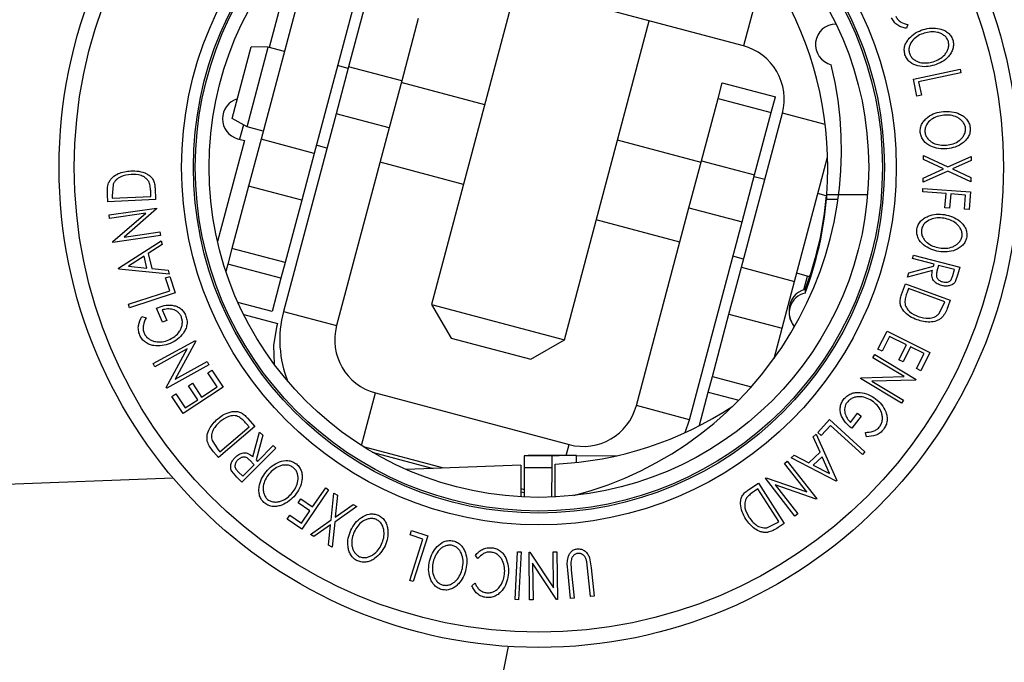
# Model space of a CAD drawing. Units: millimetres. Extents: x 5 to 292, y 5 to 205.
# Drawn here: x 62 to 65, y 73 to 75 of the extents above; entities that cross this region are included whole.
import ezdxf

# ---------------------------------------------------------------- set-up
doc = ezdxf.new("R2010")
doc.units = ezdxf.units.MM

msp = doc.modelspace()

# ---------------------------------------------------------------- linework, layer by layer
at = {"color": 7, "linetype": 'Continuous', "lineweight": 25}
for p, q in [((64.2575, 75.0405), (63.0894, 75.3515)), ((62.6087, 75.3243), (62.5316, 75.035)), ((62.6514, 75.2612), (62.5023, 74.7013)), ((63.4318, 75.2604), (63.1231, 74.1008)), ((64.3089, 75.2338), (64.2575, 75.0405)), ((62.8447, 75.2097), (62.6956, 74.6499)), ((62.8812, 75.1915), (62.8208, 74.9647)), ((63.0745, 75.1401), (63.0141, 74.9133)), ((63.6062, 73.9721), (63.915, 75.1317)), ((64.856, 75.1182), (64.8505, 75.1047)), ((62.3975, 74.7762), (62.4668, 75.0368)), ((62.4516, 74.7464), (62.5287, 75.0358)), ((62.5287, 75.0358), (62.4668, 75.0368)), ((62.5872, 75.0202), (62.5287, 75.0358)), ((62.8208, 74.9647), (62.7754, 74.7942)), ((62.8192, 74.9585), (62.7805, 74.9688)), ((63.0141, 74.9133), (62.8208, 74.9647)), ((64.8758, 74.9191), (65.0463, 74.9557)), ((65.0463, 74.9557), (65.049, 74.9431)), ((63.0141, 74.9133), (62.9687, 74.7427)), ((64.889, 74.8581), (64.8758, 74.9191)), ((65.049, 74.9431), (64.895, 74.9099)), ((64.895, 74.9099), (64.9054, 74.8616)), ((63.3162, 74.8261), (63.0124, 74.907)), ((64.1652, 74.8496), (64.1804, 74.9065)), ((64.1804, 74.9065), (64.3736, 74.855)), ((64.1048, 74.6228), (64.1652, 74.8496)), ((64.1652, 74.8496), (64.3585, 74.7982)), ((64.3585, 74.7982), (64.3736, 74.855)), ((64.9054, 74.8616), (64.889, 74.8581)), ((62.4516, 74.7464), (62.3975, 74.7762)), ((62.7754, 74.7942), (62.5839, 74.0749)), ((62.9687, 74.7427), (62.7754, 74.7942)), ((64.2502, 74.2359), (64.3993, 74.7958)), ((64.2981, 74.5714), (64.3585, 74.7982)), ((62.4384, 74.7536), (62.4244, 74.7013)), ((62.5102, 74.7308), (62.4516, 74.7464)), ((62.9687, 74.7427), (62.7772, 74.0234)), ((62.4419, 74.6965), (62.3441, 74.329)), ((62.4172, 74.7033), (62.4419, 74.6965)), ((62.5023, 74.7013), (62.4569, 74.5308)), ((62.6956, 74.6499), (62.5023, 74.7013)), ((64.1032, 74.6166), (63.7994, 74.6975)), ((62.7421, 74.669), (62.7034, 74.6793)), ((62.6956, 74.6499), (62.6502, 74.4793)), ((64.0594, 74.4523), (64.1048, 74.6228)), ((64.1048, 74.6228), (64.2981, 74.5714)), ((64.4435, 74.1845), (64.5638, 74.6363)), ((64.9123, 74.6271), (64.9124, 74.6421)), ((64.9849, 74.5932), (64.9123, 74.6271)), ((64.9124, 74.6421), (65.0016, 74.6007)), ((65.0016, 74.6007), (65.0858, 74.6386)), ((65.0857, 74.6235), (65.0179, 74.5931)), ((65.0858, 74.6386), (65.0857, 74.6235)), ((63.2391, 74.5367), (62.9354, 74.6175)), ((64.912, 74.5601), (64.9849, 74.5932)), ((65.0179, 74.5931), (65.0854, 74.5617)), ((64.2527, 74.4008), (64.2981, 74.5714)), ((64.3351, 74.5548), (64.2964, 74.5651)), ((65.0015, 74.5855), (64.912, 74.5451)), ((64.912, 74.5451), (64.912, 74.5601)), ((65.0854, 74.5468), (65.0015, 74.5855)), ((65.0854, 74.5617), (65.0854, 74.5468)), ((61.9638, 74.5359), (61.9607, 74.4958)), ((62.1169, 74.5229), (62.1188, 74.4819)), ((62.4569, 74.5308), (62.3965, 74.304)), ((62.6502, 74.4793), (62.4569, 74.5308)), ((64.9099, 74.51), (64.9108, 74.5227)), ((64.9108, 74.5227), (65.0837, 74.5098)), ((61.9448, 74.4735), (61.9435, 74.5002)), ((62.1188, 74.4819), (61.9448, 74.4735)), ((61.9607, 74.4958), (61.9611, 74.4867)), ((61.9611, 74.4867), (62.1018, 74.4934)), ((62.1018, 74.4934), (62.1011, 74.5083)), ((62.6502, 74.4793), (62.5898, 74.2525)), ((64.5588, 74.4953), (64.5284, 74.5034)), ((64.5597, 74.4834), (64.5606, 74.5008)), ((64.5606, 74.5008), (64.5597, 74.4965)), ((64.5597, 74.4965), (64.5597, 74.4834)), ((64.9946, 74.5037), (64.9099, 74.51)), ((64.9907, 74.4522), (64.9946, 74.5037)), ((65.0117, 74.5024), (65.0078, 74.4509)), ((65.0657, 74.4984), (65.0117, 74.5024)), ((65.0619, 74.4468), (65.0657, 74.4984)), ((65.0837, 74.5098), (65.0789, 74.4456)), ((61.9494, 74.4261), (62.1218, 74.4508)), ((62.1223, 74.4479), (62.0039, 74.3453)), ((62.1218, 74.4508), (62.1223, 74.4479)), ((63.8679, 73.733), (64.0594, 74.4523)), ((64.0594, 74.4523), (64.2527, 74.4008)), ((65.0078, 74.4509), (64.9907, 74.4522)), ((65.0789, 74.4456), (65.0619, 74.4468)), ((61.9512, 74.4135), (61.9494, 74.4261)), ((62.0832, 74.4324), (61.9512, 74.4135)), ((61.9633, 74.3289), (62.0832, 74.4324)), ((64.0261, 74.3271), (63.7223, 74.408)), ((64.0612, 73.6815), (64.2527, 74.4008)), ((62.1361, 74.3508), (61.9637, 74.3261)), ((62.0039, 74.3453), (62.1343, 74.364)), ((62.1343, 74.364), (62.1361, 74.3508)), ((61.9637, 74.3261), (61.9633, 74.3289)), ((61.9841, 74.2325), (62.1392, 74.3319)), ((62.1425, 74.3184), (62.0916, 74.2852)), ((62.1392, 74.3319), (62.1425, 74.3184)), ((62.3965, 74.304), (62.3814, 74.2471)), ((62.5898, 74.2525), (62.3965, 74.304)), ((62.0766, 74.2757), (62.0204, 74.2396)), ((62.0869, 74.2328), (62.0766, 74.2757)), ((62.0916, 74.2852), (62.1046, 74.2311)), ((64.258, 74.2654), (64.2194, 74.2757)), ((64.8726, 74.2677), (64.8759, 74.2802)), ((64.9511, 74.247), (64.8726, 74.2677)), ((64.8759, 74.2802), (65.0447, 74.2357)), ((61.9848, 74.2294), (61.9841, 74.2325)), ((62.1684, 74.2108), (61.9848, 74.2294)), ((62.0204, 74.2396), (62.0869, 74.2328)), ((62.1046, 74.2311), (62.165, 74.2248)), ((62.3814, 74.2471), (62.3744, 74.2209)), ((62.5747, 74.1957), (62.3814, 74.2471)), ((62.5898, 74.2525), (62.5747, 74.1957)), ((64.2048, 74.0654), (64.2502, 74.2359)), ((64.2502, 74.2359), (64.4435, 74.1845)), ((64.8589, 74.2158), (64.9492, 74.2399)), ((64.9492, 74.2399), (64.9511, 74.247)), ((64.9675, 74.2427), (64.9616, 74.2213)), ((65.0249, 74.2276), (64.9675, 74.2427)), ((65.0447, 74.2357), (65.0382, 74.2108)), ((62.1549, 74.1967), (62.171, 74.2019)), ((62.1702, 74.1497), (62.1549, 74.1967)), ((62.165, 74.2248), (62.1684, 74.2108)), ((62.171, 74.2019), (62.1902, 74.1425)), ((62.5747, 74.1957), (62.5425, 74.0749)), ((64.4985, 74.2013), (64.4513, 74.2139)), ((64.477, 74.1535), (64.4903, 74.2035)), ((64.9452, 74.2245), (64.8549, 74.2003)), ((64.8549, 74.2003), (64.8589, 74.2158)), ((65.0191, 74.2056), (65.0249, 74.2276)), ((65.0382, 74.2108), (65.0284, 74.1833)), ((64.398, 74.0139), (64.4435, 74.1845)), ((64.8329, 74.1365), (64.8468, 74.1751)), ((64.8468, 74.1751), (65.0099, 74.1165)), ((64.858, 74.1579), (64.853, 74.1439)), ((64.9898, 74.1106), (64.858, 74.1579)), ((62.0202, 74.1011), (62.1702, 74.1497)), ((62.1902, 74.1425), (62.0242, 74.0888)), ((64.4818, 74.1548), (64.4818, 74.1418)), ((62.0242, 74.0888), (62.0202, 74.1011)), ((62.1437, 74.036), (62.1221, 74.0875)), ((62.5425, 74.0749), (62.4184, 74.1079)), ((63.1231, 74.1008), (63.194, 73.9784)), ((63.1231, 74.1008), (63.6062, 73.9721)), ((64.9686, 74.0662), (64.9868, 74.102)), ((64.9868, 74.102), (64.9898, 74.1106)), ((65.0099, 74.1165), (65.0008, 74.0914)), ((62.0687, 74.0567), (62.0843, 74.0524)), ((62.1431, 74.0806), (62.1591, 74.0425)), ((62.4392, 74.0639), (62.5622, 74.0312)), ((62.5839, 74.0749), (62.7772, 74.0234)), ((64.1444, 73.8386), (64.2048, 74.0654)), ((64.2048, 74.0654), (64.398, 74.0139)), ((64.4241, 74.0829), (64.4241, 74.0699)), ((62.1591, 74.0425), (62.1437, 74.036)), ((62.5622, 74.0312), (62.5588, 74.0184)), ((64.3688, 73.9041), (64.398, 74.0139)), ((64.4399, 74.0139), (64.442, 74.0217)), ((63.194, 73.9784), (63.4839, 73.9012)), ((64.747, 73.9378), (64.7799, 74.0038)), ((64.7895, 73.9845), (64.7624, 73.9301)), ((64.7799, 74.0038), (64.9357, 73.9262)), ((64.8506, 73.9541), (64.7895, 73.9845)), ((62.1103, 73.8852), (62.2634, 73.9696)), ((62.2648, 73.967), (62.19, 73.8289)), ((62.2634, 73.9696), (62.2648, 73.967)), ((63.4839, 73.9012), (63.6062, 73.9721)), ((64.8235, 73.8997), (64.8506, 73.9541)), ((64.8659, 73.9465), (64.8388, 73.8921)), ((64.9146, 73.9222), (64.8659, 73.9465)), ((62.2337, 73.9387), (62.1164, 73.8741)), ((62.1577, 73.7991), (62.2337, 73.9387)), ((64.7288, 73.9067), (64.7357, 73.918)), ((64.8419, 73.8383), (64.7288, 73.9067)), ((64.7357, 73.918), (64.8854, 73.8276)), ((64.7624, 73.9301), (64.747, 73.9378)), ((64.8873, 73.8673), (64.9146, 73.9222)), ((64.9357, 73.9262), (64.9027, 73.8597)), ((62.1164, 73.8741), (62.1103, 73.8852)), ((62.3122, 73.881), (62.1591, 73.7966)), ((62.19, 73.8289), (62.3058, 73.8926)), ((62.3058, 73.8926), (62.3122, 73.881)), ((64.8388, 73.8921), (64.8235, 73.8997)), ((62.3093, 73.8518), (62.3236, 73.8613)), ((62.3429, 73.8012), (62.3093, 73.8518)), ((62.3236, 73.8613), (62.3644, 73.7999)), ((64.1293, 73.7818), (64.1444, 73.8386)), ((64.6849, 73.834), (64.8419, 73.8383)), ((64.9027, 73.8597), (64.8873, 73.8673)), ((62.1591, 73.7966), (62.1577, 73.7991)), ((62.3644, 73.7999), (62.2193, 73.7037)), ((62.2382, 73.8047), (62.2524, 73.8141)), ((62.2718, 73.754), (62.2382, 73.8047)), ((62.2524, 73.8141), (62.286, 73.7634)), ((62.286, 73.7634), (62.3429, 73.8012)), ((64.6834, 73.8315), (64.6849, 73.834)), ((64.833, 73.741), (64.6834, 73.8315)), ((64.8839, 73.8252), (64.725, 73.8211)), ((64.725, 73.8211), (64.8396, 73.7519)), ((64.8854, 73.8276), (64.8839, 73.8252)), ((62.1782, 73.7656), (62.1925, 73.7751)), ((62.2193, 73.7037), (62.1782, 73.7656)), ((62.1925, 73.7751), (62.2264, 73.724)), ((62.919, 73.7787), (63.6232, 73.5912)), ((64.0971, 73.661), (64.1293, 73.7818)), ((64.1293, 73.7818), (64.2405, 73.7521)), ((62.2264, 73.724), (62.2718, 73.754)), ((64.0612, 73.6815), (63.8679, 73.733)), ((64.8396, 73.7519), (64.833, 73.741)), ((64.6474, 73.6718), (64.6724, 73.7047)), ((64.6857, 73.6946), (64.652, 73.6501)), ((64.6724, 73.7047), (64.6857, 73.6946)), ((62.4793, 73.6562), (62.3471, 73.5443)), ((62.4588, 73.6551), (62.4492, 73.6665)), ((62.4528, 73.6875), (62.4793, 73.6562)), ((64.0455, 73.6345), (64.0612, 73.6815)), ((64.0971, 73.661), (64.0989, 73.6605)), ((64.5284, 73.6352), (64.5702, 73.6816)), ((64.574, 73.6607), (64.5409, 73.6239)), ((64.5702, 73.6816), (64.6998, 73.5647)), ((64.6911, 73.555), (64.574, 73.6607)), ((62.3519, 73.5646), (62.4588, 73.6551)), ((62.4729, 73.5463), (62.4971, 73.6367)), ((62.5084, 73.6254), (62.4842, 73.5351)), ((62.4971, 73.6367), (62.5084, 73.6254)), ((64.5116, 73.6187), (64.522, 73.6286)), ((64.522, 73.6286), (64.5976, 73.4603)), ((64.5409, 73.6239), (64.5284, 73.6352)), ((64.7053, 73.6193), (64.7012, 73.635)), ((62.324, 73.6052), (62.346, 73.5716)), ((62.4895, 73.5299), (62.5466, 73.5876)), ((62.5466, 73.5876), (62.5558, 73.5785)), ((62.8737, 73.5838), (63.166, 73.5059)), ((64.5363, 73.5632), (64.5116, 73.6187)), ((62.3471, 73.5443), (62.3298, 73.5647)), ((62.346, 73.5716), (62.3519, 73.5646)), ((62.5558, 73.5785), (62.4328, 73.4545)), ((62.9071, 73.5635), (63.1286, 73.5045)), ((63.4602, 73.5503), (63.46, 73.5082)), ((63.5602, 73.5499), (63.4602, 73.5503)), ((63.5602, 73.5499), (63.56, 73.5078)), ((63.6502, 73.5511), (63.7972, 73.5506)), ((64.4317, 73.5428), (64.4418, 73.5524)), ((64.4418, 73.5524), (64.496, 73.5248)), ((64.496, 73.5248), (64.5363, 73.5632)), ((64.6998, 73.5647), (64.6911, 73.555)), ((62.4357, 73.4758), (62.4775, 73.5179)), ((62.4775, 73.5179), (62.4619, 73.5337)), ((62.4842, 73.5351), (62.4895, 73.5299)), ((63.4476, 73.5166), (63.0299, 73.5008)), ((63.4476, 73.5166), (63.4471, 73.4009)), ((63.5721, 73.4006), (63.5726, 73.5203)), ((64.4064, 73.5224), (64.4169, 73.5307)), ((64.4878, 73.4189), (64.4064, 73.5224)), ((64.4169, 73.5307), (64.5245, 73.3936)), ((64.5954, 73.4581), (64.4317, 73.5428)), ((64.5437, 73.547), (64.5117, 73.5166)), ((64.5117, 73.5166), (64.5711, 73.486)), ((64.5711, 73.486), (64.5437, 73.547)), ((62.4146, 73.4726), (62.3956, 73.4949)), ((62.4196, 73.4918), (62.4357, 73.4758)), ((63.46, 73.5082), (63.4596, 73.4003)), ((63.46, 73.5082), (63.56, 73.5078)), ((63.56, 73.5078), (63.5596, 73.4)), ((62.1831, 73.4686), (56.4958, 73.2527)), ((62.4328, 73.4545), (62.4146, 73.4726)), ((64.2775, 73.4279), (64.312, 73.4501)), ((64.312, 73.4501), (64.4063, 73.3036)), ((64.3375, 73.4683), (64.3397, 73.4701)), ((64.4451, 73.3312), (64.3375, 73.4683)), ((64.3397, 73.4701), (64.4878, 73.4189)), ((64.3727, 73.444), (64.455, 73.3391)), ((64.5223, 73.3919), (64.3727, 73.444)), ((64.5976, 73.4603), (64.5954, 73.4581)), ((62.7483, 73.427), (62.6507, 73.2837)), ((62.69, 73.364), (62.7378, 73.4342)), ((62.7378, 73.4342), (62.7483, 73.427)), ((62.7574, 73.3171), (62.7671, 73.4148)), ((62.7671, 73.4148), (62.7801, 73.4072)), ((62.7801, 73.4072), (62.7723, 73.3276)), ((63.4472, 73.431), (63.4597, 73.4277)), ((63.4472, 73.4197), (63.4597, 73.4163)), ((64.3105, 73.4296), (64.298, 73.4215)), ((64.3867, 73.3111), (64.3105, 73.4296)), ((62.6376, 73.3789), (62.6473, 73.3931)), ((62.6803, 73.3498), (62.6376, 73.3789)), ((62.6473, 73.3931), (62.69, 73.364)), ((62.7723, 73.3276), (62.838, 73.3735)), ((62.838, 73.3735), (62.851, 73.3659)), ((64.5245, 73.3936), (64.5223, 73.3919)), ((62.5975, 73.32), (62.6071, 73.3341)), ((62.6071, 73.3341), (62.6498, 73.305)), ((62.6498, 73.305), (62.6803, 73.3498)), ((62.851, 73.3659), (62.7705, 73.3094)), ((64.455, 73.3391), (64.4451, 73.3312)), ((62.6507, 73.2837), (62.5975, 73.32)), ((62.6819, 73.2638), (62.7574, 73.3171)), ((62.7557, 73.2991), (62.6948, 73.2563)), ((62.7482, 73.2251), (62.7557, 73.2991)), ((62.7705, 73.3094), (62.7612, 73.2176)), ((64.3428, 73.2888), (64.379, 73.3062)), ((64.379, 73.3062), (64.3867, 73.3111)), ((64.4063, 73.3036), (64.3838, 73.2891)), ((62.6948, 73.2563), (62.6819, 73.2638)), ((63.0445, 73.2622), (63.0497, 73.2782)), ((63.0916, 73.2471), (63.0445, 73.2622)), ((63.0497, 73.2782), (63.1091, 73.2591)), ((63.0433, 73.0971), (63.0916, 73.2471)), ((63.1091, 73.2591), (63.0556, 73.0932)), ((62.7612, 73.2176), (62.7482, 73.2251)), ((63.4264, 73.0274), (63.4354, 73.2014)), ((63.4354, 73.2014), (63.4483, 73.2008)), ((63.4483, 73.2008), (63.4393, 73.0267)), ((63.4793, 73.0261), (63.4774, 73.2002)), ((63.4774, 73.2002), (63.4803, 73.2002)), ((63.4803, 73.2002), (63.5668, 73.0696)), ((63.5653, 73.2011), (63.5787, 73.2013)), ((63.5668, 73.0696), (63.5653, 73.2011)), ((63.5787, 73.2013), (63.5806, 73.0272)), ((63.2914, 73.1767), (63.2825, 73.1882)), ((63.4906, 73.1595), (63.4921, 73.0263)), ((63.5778, 73.0272), (63.4906, 73.1595)), ((63.6296, 73.1632), (63.631, 73.1361)), ((63.6906, 73.1421), (63.6877, 73.1651)), ((63.6975, 73.1795), (63.7035, 73.1434)), ((63.6286, 73.0307), (63.6181, 73.1348)), ((63.631, 73.1361), (63.6414, 73.032)), ((63.701, 73.038), (63.6906, 73.1421)), ((63.7035, 73.1434), (63.714, 73.0393)), ((63.0556, 73.0932), (63.0433, 73.0971)), ((63.2694, 73.0778), (63.2808, 73.087)), ((63.4393, 73.0267), (63.4264, 73.0274)), ((63.4921, 73.0263), (63.4793, 73.0261)), ((63.5806, 73.0272), (63.5778, 73.0272)), ((63.6414, 73.032), (63.6286, 73.0307)), ((63.714, 73.0393), (63.701, 73.038)), ((62.8589, 70.151), (63.4033, 72.8569))]:
    msp.add_line(p, q, dxfattribs=at)
at = {"color": 8, "linetype": 'Continuous', "lineweight": 25}
for p, q in [((64.555, 74.7543), (64.3993, 74.7958)), ((64.5597, 74.4834), (64.6017, 74.4834)), ((64.5606, 74.5008), (64.7092, 74.5008)), ((64.1444, 73.8386), (64.2861, 73.8009)), ((62.868, 73.5874), (62.919, 73.7787)), ((63.6125, 73.5511), (63.6232, 73.5912)), ((63.6501, 73.5261), (63.6502, 73.5511))]:
    msp.add_line(p, q, dxfattribs=at)
at = {"color": 7, "linetype": 'Continuous', "lineweight": 25, "flags": 128}
msp.add_lwpolyline([(62.5588, 74.0184), (62.5477, 73.9507), (62.5499, 73.8837)], dxfattribs=at)
at = {"color": 7, "linetype": 'Continuous', "lineweight": 25}
for radius in [1.7457, 1.6904, 1.3, 1.2572, 1.25, 1.2]:
    msp.add_circle((63.5133, 74.5991), radius, dxfattribs=at)
for centre, radius, start, end in [((63.2643, 74.5991), 1.3, 355.6629, 61.1855), ((64.5946, 75.0452), 0.075, 90.2977, 256.686), ((64.206, 74.8473), 0.2, 345.09, 75.09), ((63.3143, 74.6644), 1.3, 284.5074, 13.7003), ((62.4369, 74.7756), 0.075, 105.8073, 254.7434), ((63.3005, 74.604), 1.2638, 339.1805, 355.1179), ((63.3005, 74.591), 1.2638, 339.1805, 355.1179), ((64.4981, 74.0826), 0.0741, 102.7327, 179.7263), ((64.4978, 74.07), 0.0736, 102.5253, 222.5111), ((62.9704, 73.9719), 0.4, 165.09, 202.2591), ((64.4973, 74.0696), 0.0732, 180.0587, 222.6061), ((62.9704, 73.9719), 0.2, 165.09, 255.09), ((63.5151, 74.794), 1.275, 272.5822, 303.5164), ((63.6746, 73.7844), 0.2, 255.09, 345.09)]:
    msp.add_arc(centre, radius, start, end, dxfattribs=at)
for points, knots in [([(64.8505, 75.1047), (64.8451, 75.1057), (64.8342, 75.1077), (64.8186, 75.1152), (64.805, 75.127), (64.7993, 75.1377), (64.7964, 75.1431)], [0, 0, 0, 0, 0.2497549, 0.4986537, 0.7485875, 1, 1, 1, 1]), ([(64.8118, 75.1489), (64.8141, 75.1446), (64.8188, 75.1359), (64.8339, 75.1236), (64.8472, 75.1203), (64.856, 75.1182)], [0, 0, 0, 0, 0.250122, 0.500672, 1, 1, 1, 1]), ([(64.8452, 75.0085), (64.8441, 75.014), (64.8418, 75.0251), (64.8445, 75.0417), (64.8514, 75.0561), (64.8637, 75.0728), (64.8835, 75.0892), (64.9022, 75.0965), (64.9116, 75.1001)], [0, 0, 0, 0, 0.125444, 0.250234, 0.375631, 0.501089, 0.749499, 1, 1, 1, 1]), ([(64.9116, 75.1001), (64.9214, 75.1024), (64.9409, 75.107), (64.9666, 75.1049), (64.9864, 75.0985), (65.0004, 75.0904), (65.0124, 75.0785), (65.0169, 75.0681), (65.0192, 75.0629)], [0, 0, 0, 0, 0.2495343, 0.4975224, 0.6230389, 0.7484252, 0.8738849, 1, 1, 1, 1]), ([(65.0031, 75.0574), (65.0012, 75.0616), (64.9974, 75.07), (64.9875, 75.0793), (64.9763, 75.086), (64.9602, 75.0915), (64.9393, 75.0928), (64.9235, 75.0891), (64.9156, 75.0873)], [0, 0, 0, 0, 0.126034, 0.251609, 0.376103, 0.501613, 0.751226, 1, 1, 1, 1]), ([(64.9156, 75.0873), (64.908, 75.0844), (64.8928, 75.0786), (64.8736, 75.0629), (64.8618, 75.0449), (64.8586, 75.0272), (64.8603, 75.0183), (64.8612, 75.0138)], [0, 0, 0, 0, 0.250688, 0.499892, 0.749668, 0.87476, 1, 1, 1, 1]), ([(64.9483, 74.9832), (64.9559, 74.9861), (64.9711, 74.9919), (64.9875, 75.005), (64.9975, 75.0187), (65.0028, 75.0306), (65.0056, 75.0438), (65.0039, 75.0529), (65.0031, 75.0574)], [0, 0, 0, 0, 0.249833, 0.499002, 0.624389, 0.749487, 0.875, 1, 1, 1, 1]), ([(65.0192, 75.0629), (65.0203, 75.0573), (65.0226, 75.0463), (65.0201, 75.0295), (65.0133, 75.0148), (65.0008, 74.9978), (64.9806, 74.9813), (64.9617, 74.9741), (64.9522, 74.9705)], [0, 0, 0, 0, 0.125412, 0.249919, 0.375159, 0.50077, 0.749256, 1, 1, 1, 1]), ([(64.9522, 74.9705), (64.9424, 74.9682), (64.9228, 74.9636), (64.8921, 74.9664), (64.8674, 74.9767), (64.8518, 74.9928), (64.8474, 75.0033), (64.8452, 75.0085)], [0, 0, 0, 0, 0.2507452, 0.4993416, 0.7495585, 0.8746023, 1, 1, 1, 1]), ([(64.8612, 75.0138), (64.8631, 75.0096), (64.8669, 75.0011), (64.8766, 74.9916), (64.8877, 74.9846), (64.9037, 74.979), (64.9246, 74.9776), (64.9404, 74.9814), (64.9483, 74.9832)], [0, 0, 0, 0, 0.126074, 0.251736, 0.376593, 0.502153, 0.751563, 1, 1, 1, 1]), ([(64.901, 74.7259), (64.901, 74.7315), (64.9011, 74.7428), (64.9071, 74.7586), (64.9167, 74.7714), (64.9322, 74.7853), (64.9551, 74.7974), (64.9749, 74.8007), (64.9849, 74.8023)], [0, 0, 0, 0, 0.125238, 0.24986, 0.375193, 0.500778, 0.749395, 1, 1, 1, 1]), ([(64.9849, 74.8023), (64.9949, 74.8025), (65.015, 74.803), (65.0399, 74.7957), (65.058, 74.7852), (65.0699, 74.7744), (65.0792, 74.7603), (65.0815, 74.7492), (65.0826, 74.7436)], [0, 0, 0, 0, 0.24975, 0.497901, 0.623505, 0.748873, 0.874203, 1, 1, 1, 1]), ([(64.9861, 74.7889), (64.978, 74.7876), (64.962, 74.785), (64.94, 74.7736), (64.9247, 74.7583), (64.9179, 74.7416), (64.9178, 74.7324), (64.9178, 74.7279)], [0, 0, 0, 0, 0.250683, 0.499891, 0.749672, 0.874748, 1, 1, 1, 1]), ([(65.0658, 74.7415), (65.0648, 74.746), (65.0628, 74.755), (65.055, 74.7662), (65.0454, 74.7751), (65.0308, 74.7838), (65.0105, 74.7894), (64.9942, 74.789), (64.9861, 74.7889)], [0, 0, 0, 0, 0.12601, 0.251591, 0.376141, 0.501653, 0.751236, 1, 1, 1, 1]), ([(64.9969, 74.6799), (65.005, 74.6812), (65.021, 74.6838), (65.0398, 74.6932), (65.0524, 74.7046), (65.06, 74.7152), (65.0654, 74.7277), (65.0657, 74.7369), (65.0658, 74.7415)], [0, 0, 0, 0, 0.249937, 0.499052, 0.624415, 0.749536, 0.875024, 1, 1, 1, 1]), ([(65.0826, 74.7436), (65.0826, 74.7379), (65.0826, 74.7265), (65.0768, 74.7106), (65.067, 74.6975), (65.0514, 74.6834), (65.0281, 74.6713), (65.0082, 74.6681), (64.9981, 74.6665)], [0, 0, 0, 0, 0.125519, 0.250014, 0.37527, 0.501043, 0.749512, 1, 1, 1, 1]), ([(64.9981, 74.6665), (64.988, 74.6663), (64.9678, 74.6658), (64.9383, 74.6749), (64.9162, 74.6901), (64.9043, 74.7092), (64.9021, 74.7203), (64.901, 74.7259)], [0, 0, 0, 0, 0.250668, 0.499176, 0.749288, 0.874335, 1, 1, 1, 1]), ([(64.9178, 74.7279), (64.9187, 74.7233), (64.9206, 74.7142), (64.9282, 74.7028), (64.9376, 74.6937), (64.9522, 74.6849), (64.9724, 74.6793), (64.9888, 74.6797), (64.9969, 74.6799)], [0, 0, 0, 0, 0.126055, 0.25169, 0.3764, 0.50195, 0.751439, 1, 1, 1, 1]), ([(61.9478, 74.5425), (61.9498, 74.5463), (61.9538, 74.5538), (61.9652, 74.5661), (61.9893, 74.5817), (62.013, 74.5845), (62.0288, 74.5864)], [0, 0, 0, 0, 0.125118, 0.249897, 0.500276, 1, 1, 1, 1]), ([(62.0297, 74.5733), (62.0166, 74.5718), (61.997, 74.5695), (61.9773, 74.5561), (61.9683, 74.5456), (61.9653, 74.5391), (61.9638, 74.5359)], [0, 0, 0, 0, 0.498935, 0.748919, 0.874696, 1, 1, 1, 1]), ([(62.0288, 74.5864), (62.0387, 74.5863), (62.0583, 74.5861), (62.0824, 74.5785), (62.0995, 74.5675), (62.11, 74.5552), (62.1154, 74.5394), (62.1164, 74.5284), (62.1169, 74.5229)], [0, 0, 0, 0, 0.250047, 0.498559, 0.624544, 0.748897, 0.873522, 1, 1, 1, 1]), ([(62.0949, 74.5452), (62.0931, 74.548), (62.0896, 74.5537), (62.08, 74.5624), (62.0604, 74.5728), (62.042, 74.5731), (62.0297, 74.5733)], [0, 0, 0, 0, 0.126004, 0.251732, 0.501557, 1, 1, 1, 1]), ([(61.9435, 74.5002), (61.9432, 74.5074), (61.9425, 74.5218), (61.946, 74.5357), (61.9478, 74.5425)], [0, 0, 0, 0, 0.502248, 1, 1, 1, 1]), ([(62.1011, 74.5083), (62.1008, 74.5146), (62.1002, 74.5272), (62.0966, 74.5392), (62.0949, 74.5452)], [0, 0, 0, 0, 0.5019715, 1, 1, 1, 1]), ([(64.8885, 74.3746), (64.89, 74.38), (64.8929, 74.3909), (64.9028, 74.4047), (64.9154, 74.4145), (64.9339, 74.424), (64.9591, 74.4299), (64.9792, 74.428), (64.9892, 74.4271)], [0, 0, 0, 0, 0.125312, 0.249985, 0.375356, 0.500838, 0.749275, 1, 1, 1, 1]), ([(64.9871, 74.4139), (64.979, 74.4147), (64.9628, 74.4163), (64.9385, 74.4107), (64.9198, 74.3999), (64.909, 74.3854), (64.9065, 74.3766), (64.9053, 74.3722)], [0, 0, 0, 0, 0.250712, 0.499895, 0.749666, 0.874756, 1, 1, 1, 1]), ([(65.0528, 74.3482), (65.053, 74.3528), (65.0534, 74.3621), (65.0485, 74.3749), (65.0413, 74.3858), (65.0292, 74.3979), (65.011, 74.4085), (64.9951, 74.4121), (64.9871, 74.4139)], [0, 0, 0, 0, 0.125654, 0.251107, 0.376162, 0.501628, 0.751215, 1, 1, 1, 1]), ([(64.9892, 74.4271), (64.9991, 74.4248), (65.0187, 74.4203), (65.041, 74.4071), (65.056, 74.3925), (65.065, 74.3791), (65.0707, 74.3632), (65.0701, 74.3518), (65.0698, 74.3461)], [0, 0, 0, 0, 0.249587, 0.497754, 0.623331, 0.748597, 0.874005, 1, 1, 1, 1]), ([(64.9682, 74.293), (64.9584, 74.2953), (64.9387, 74.2999), (64.9123, 74.316), (64.8945, 74.336), (64.8876, 74.3575), (64.8882, 74.3689), (64.8885, 74.3746)], [0, 0, 0, 0, 0.2505189, 0.4989719, 0.7490692, 0.8742662, 1, 1, 1, 1]), ([(64.9053, 74.3722), (64.9051, 74.3676), (64.9048, 74.3583), (64.9093, 74.3454), (64.9162, 74.3342), (64.9282, 74.3221), (64.9465, 74.3116), (64.9624, 74.3079), (64.9703, 74.3061)], [0, 0, 0, 0, 0.126073, 0.251721, 0.376531, 0.502073, 0.751541, 1, 1, 1, 1]), ([(65.0698, 74.3461), (65.0683, 74.3405), (65.0654, 74.3296), (65.0557, 74.3156), (65.0429, 74.3055), (65.0241, 74.2959), (64.9986, 74.2901), (64.9784, 74.292), (64.9682, 74.293)], [0, 0, 0, 0, 0.125267, 0.249664, 0.374897, 0.500612, 0.749184, 1, 1, 1, 1]), ([(64.9703, 74.3061), (64.9785, 74.3054), (64.9947, 74.3038), (65.0153, 74.3081), (65.0304, 74.316), (65.0405, 74.3243), (65.0489, 74.335), (65.0515, 74.3438), (65.0528, 74.3482)], [0, 0, 0, 0, 0.249979, 0.499103, 0.624444, 0.749578, 0.875042, 1, 1, 1, 1]), ([(64.9793, 74.1694), (64.9737, 74.1712), (64.9627, 74.175), (64.9507, 74.1845), (64.9449, 74.1954), (64.9424, 74.2081), (64.9441, 74.2179), (64.9452, 74.2245)], [0, 0, 0, 0, 0.251126, 0.499016, 0.622806, 0.746829, 1, 1, 1, 1]), ([(64.9616, 74.2213), (64.9606, 74.2169), (64.9591, 74.2102), (64.9597, 74.2012), (64.9625, 74.1954), (64.9666, 74.1907), (64.9731, 74.1857), (64.9789, 74.1837), (64.9827, 74.1824)], [0, 0, 0, 0, 0.250721, 0.375968, 0.500965, 0.620152, 0.750135, 1, 1, 1, 1]), ([(64.9827, 74.1824), (64.9866, 74.1817), (64.9924, 74.1806), (65.0003, 74.1818), (65.0061, 74.1838), (65.0114, 74.1875), (65.0161, 74.195), (65.0179, 74.2013), (65.0191, 74.2056)], [0, 0, 0, 0, 0.248806, 0.373847, 0.499091, 0.624209, 0.749169, 1, 1, 1, 1]), ([(65.0284, 74.1833), (65.027, 74.1813), (65.0241, 74.1774), (65.0166, 74.1716), (65.0057, 74.1676), (64.9922, 74.1666), (64.9836, 74.1684), (64.9793, 74.1694)], [0, 0, 0, 0, 0.125061, 0.249972, 0.499735, 0.749521, 1, 1, 1, 1]), ([(64.8896, 74.0444), (64.8805, 74.0482), (64.8625, 74.0559), (64.8433, 74.0722), (64.8318, 74.089), (64.8269, 74.1042), (64.828, 74.1208), (64.8313, 74.1312), (64.8329, 74.1365)], [0, 0, 0, 0, 0.250441, 0.499241, 0.625495, 0.74979, 0.873895, 1, 1, 1, 1]), ([(64.853, 74.1439), (64.8509, 74.138), (64.8466, 74.1261), (64.8453, 74.1137), (64.8447, 74.1075)], [0, 0, 0, 0, 0.501716, 1, 1, 1, 1]), ([(62.1221, 74.0875), (62.1313, 74.0908), (62.1496, 74.0975), (62.1746, 74.0989), (62.1943, 74.0945), (62.2084, 74.0876), (62.2201, 74.0761), (62.2252, 74.0663), (62.2278, 74.0615)], [0, 0, 0, 0, 0.2507762, 0.4991971, 0.6245174, 0.7495512, 0.8743325, 1, 1, 1, 1]), ([(64.8447, 74.1075), (64.8452, 74.1043), (64.8461, 74.0977), (64.8514, 74.0859), (64.8657, 74.0691), (64.8826, 74.0617), (64.8938, 74.0567)], [0, 0, 0, 0, 0.125301, 0.250449, 0.500437, 1, 1, 1, 1]), ([(65.0008, 74.0914), (64.9984, 74.0846), (64.9935, 74.0711), (64.985, 74.0596), (64.9808, 74.054)], [0, 0, 0, 0, 0.502044, 1, 1, 1, 1]), ([(62.061, 73.9891), (62.0591, 73.9949), (62.0553, 74.0064), (62.0562, 74.0308), (62.0637, 74.0463), (62.0687, 74.0567)], [0, 0, 0, 0, 0.2503, 0.500361, 1, 1, 1, 1]), ([(62.0843, 74.0524), (62.0802, 74.0438), (62.0739, 74.0309), (62.0726, 74.0108), (62.0753, 74.001), (62.0766, 73.9961)], [0, 0, 0, 0, 0.498613, 0.749836, 1, 1, 1, 1]), ([(62.2125, 74.0554), (62.2108, 74.0586), (62.2076, 74.0651), (62.2002, 74.0729), (62.1914, 74.0786), (62.1787, 74.0834), (62.162, 74.0851), (62.1494, 74.0821), (62.1431, 74.0806)], [0, 0, 0, 0, 0.125329, 0.250171, 0.375225, 0.500499, 0.74969, 1, 1, 1, 1]), ([(62.1667, 73.9713), (62.1742, 73.9752), (62.1891, 73.9831), (62.2042, 73.9989), (62.2125, 74.0145), (62.2159, 74.0277), (62.2166, 74.0418), (62.2138, 74.0508), (62.2125, 74.0554)], [0, 0, 0, 0, 0.250498, 0.498914, 0.624717, 0.750579, 0.87518, 1, 1, 1, 1]), ([(62.2278, 74.0615), (62.2297, 74.0558), (62.2336, 74.0445), (62.2333, 74.0267), (62.2284, 74.0103), (62.2226, 74.001), (62.2197, 73.9964)], [0, 0, 0, 0, 0.2503771, 0.4999842, 0.7494278, 1, 1, 1, 1]), ([(64.9808, 74.054), (64.9775, 74.0512), (64.971, 74.0458), (64.9559, 74.0388), (64.9277, 74.0336), (64.9048, 74.0401), (64.8896, 74.0444)], [0, 0, 0, 0, 0.125175, 0.249828, 0.500684, 1, 1, 1, 1]), ([(64.8938, 74.0567), (64.9064, 74.0532), (64.9253, 74.0478), (64.9485, 74.0527), (64.9608, 74.0589), (64.966, 74.0638), (64.9686, 74.0662)], [0, 0, 0, 0, 0.49892, 0.748921, 0.874702, 1, 1, 1, 1]), ([(62.1723, 73.9589), (62.1626, 73.9556), (62.1433, 73.9491), (62.1169, 73.9491), (62.0963, 73.9545), (62.0816, 73.9621), (62.069, 73.9738), (62.0636, 73.984), (62.061, 73.9891)], [0, 0, 0, 0, 0.250134, 0.49824, 0.623668, 0.749164, 0.874339, 1, 1, 1, 1]), ([(62.0766, 73.9961), (62.0788, 73.9921), (62.0833, 73.9841), (62.0937, 73.9751), (62.1053, 73.9687), (62.1219, 73.9638), (62.1432, 73.9636), (62.1588, 73.9687), (62.1667, 73.9713)], [0, 0, 0, 0, 0.1242, 0.248644, 0.374962, 0.501187, 0.749476, 1, 1, 1, 1]), ([(62.2197, 73.9964), (62.2131, 73.9883), (62.1998, 73.9723), (62.1815, 73.9634), (62.1723, 73.9589)], [0, 0, 0, 0, 0.499678, 1, 1, 1, 1]), ([(64.6216, 73.7547), (64.6256, 73.7592), (64.6334, 73.7682), (64.649, 73.7768), (64.6656, 73.7808), (64.6765, 73.7804), (64.682, 73.7802)], [0, 0, 0, 0, 0.250377, 0.499984, 0.749428, 1, 1, 1, 1]), ([(64.7303, 73.7468), (64.7231, 73.7513), (64.7088, 73.7603), (64.6876, 73.7655), (64.67, 73.7649), (64.6568, 73.7613), (64.6443, 73.7548), (64.6378, 73.7479), (64.6346, 73.7444)], [0, 0, 0, 0, 0.250498, 0.498914, 0.624717, 0.750579, 0.87518, 1, 1, 1, 1]), ([(64.682, 73.7802), (64.6923, 73.7785), (64.7128, 73.7751), (64.7297, 73.7636), (64.7382, 73.7579)], [0, 0, 0, 0, 0.499678, 1, 1, 1, 1]), ([(64.652, 73.6501), (64.6445, 73.6564), (64.6295, 73.669), (64.6158, 73.6899), (64.6097, 73.7092), (64.6087, 73.7248), (64.6128, 73.7407), (64.6187, 73.75), (64.6216, 73.7547)], [0, 0, 0, 0, 0.250776, 0.499197, 0.624517, 0.749551, 0.874333, 1, 1, 1, 1]), ([(64.6346, 73.7444), (64.6326, 73.7414), (64.6286, 73.7354), (64.6255, 73.725), (64.625, 73.7146), (64.6272, 73.7012), (64.6341, 73.6859), (64.643, 73.6765), (64.6474, 73.6718)], [0, 0, 0, 0, 0.125329, 0.250171, 0.375225, 0.500499, 0.74969, 1, 1, 1, 1]), ([(64.7538, 73.6564), (64.7562, 73.6603), (64.7609, 73.6682), (64.7635, 73.6817), (64.7632, 73.695), (64.7592, 73.7118), (64.7487, 73.7303), (64.7364, 73.7413), (64.7303, 73.7468)], [0, 0, 0, 0, 0.1242, 0.248644, 0.374962, 0.501187, 0.749476, 1, 1, 1, 1]), ([(64.7382, 73.7579), (64.7459, 73.7511), (64.7612, 73.7377), (64.7744, 73.7148), (64.78, 73.6942), (64.7807, 73.6777), (64.7769, 73.661), (64.7708, 73.6513), (64.7677, 73.6464)], [0, 0, 0, 0, 0.2501337, 0.4982399, 0.6236679, 0.7491643, 0.8743389, 1, 1, 1, 1]), ([(62.3447, 73.6846), (62.3526, 73.6905), (62.3682, 73.7023), (62.3919, 73.7107), (62.4122, 73.7123), (62.4278, 73.7089), (62.4416, 73.6997), (62.4491, 73.6916), (62.4528, 73.6875)], [0, 0, 0, 0, 0.2504411, 0.4992408, 0.625495, 0.7497903, 0.8738949, 1, 1, 1, 1]), ([(62.4218, 73.6918), (62.4188, 73.6931), (62.4126, 73.6955), (62.3998, 73.6968), (62.378, 73.6928), (62.3632, 73.682), (62.3533, 73.6747)], [0, 0, 0, 0, 0.125301, 0.250449, 0.500437, 1, 1, 1, 1]), ([(62.4492, 73.6665), (62.4451, 73.6713), (62.437, 73.6809), (62.4269, 73.6882), (62.4218, 73.6918)], [0, 0, 0, 0, 0.501716, 1, 1, 1, 1]), ([(62.3074, 73.6008), (62.3067, 73.605), (62.3053, 73.6133), (62.3068, 73.6299), (62.3163, 73.6569), (62.3334, 73.6735), (62.3447, 73.6846)], [0, 0, 0, 0, 0.125175, 0.249828, 0.500684, 1, 1, 1, 1]), ([(62.3533, 73.6747), (62.3439, 73.6656), (62.3299, 73.6519), (62.3225, 73.6294), (62.3217, 73.6156), (62.3233, 73.6087), (62.324, 73.6052)], [0, 0, 0, 0, 0.49892, 0.748921, 0.874702, 1, 1, 1, 1]), ([(64.7012, 73.635), (64.7107, 73.6357), (64.725, 73.6367), (64.7431, 73.6456), (64.7503, 73.6528), (64.7538, 73.6564)], [0, 0, 0, 0, 0.498613, 0.749836, 1, 1, 1, 1]), ([(64.7677, 73.6464), (64.7637, 73.6418), (64.7555, 73.6328), (64.734, 73.6215), (64.7168, 73.6202), (64.7053, 73.6193)], [0, 0, 0, 0, 0.2503, 0.500361, 1, 1, 1, 1]), ([(62.3298, 73.5647), (62.3251, 73.5702), (62.3159, 73.5812), (62.3102, 73.5943), (62.3074, 73.6008)], [0, 0, 0, 0, 0.502044, 1, 1, 1, 1]), ([(62.4081, 73.5444), (62.4125, 73.5483), (62.4213, 73.556), (62.4355, 73.5615), (62.4478, 73.5611), (62.4601, 73.557), (62.4678, 73.5506), (62.4729, 73.5463)], [0, 0, 0, 0, 0.251126, 0.499016, 0.622806, 0.746829, 1, 1, 1, 1]), ([(62.3956, 73.4949), (62.3946, 73.4971), (62.3926, 73.5015), (62.3914, 73.511), (62.3933, 73.5224), (62.3992, 73.5346), (62.4051, 73.5411), (62.4081, 73.5444)], [0, 0, 0, 0, 0.125061, 0.249972, 0.499735, 0.749521, 1, 1, 1, 1]), ([(62.4177, 73.5349), (62.4151, 73.5319), (62.4113, 73.5274), (62.4083, 73.5199), (62.4072, 73.5139), (62.4077, 73.5075), (62.4118, 73.4997), (62.4165, 73.4949), (62.4196, 73.4918)], [0, 0, 0, 0, 0.248806, 0.373847, 0.499091, 0.624209, 0.749169, 1, 1, 1, 1]), ([(62.4619, 73.5337), (62.4586, 73.5368), (62.4536, 73.5414), (62.4455, 73.5454), (62.439, 73.5459), (62.4329, 73.5447), (62.4254, 73.5415), (62.4207, 73.5375), (62.4177, 73.5349)], [0, 0, 0, 0, 0.250721, 0.375968, 0.500965, 0.620152, 0.750135, 1, 1, 1, 1]), ([(62.5207, 73.4921), (62.5276, 73.4995), (62.5414, 73.5143), (62.5685, 73.5291), (62.5948, 73.5345), (62.6169, 73.5297), (62.6264, 73.5235), (62.6312, 73.5204)], [0, 0, 0, 0, 0.250519, 0.498972, 0.749069, 0.874266, 1, 1, 1, 1]), ([(62.6208, 73.507), (62.6168, 73.5095), (62.6089, 73.5144), (62.5955, 73.517), (62.5824, 73.5166), (62.5659, 73.5122), (62.5477, 73.5017), (62.5366, 73.4897), (62.531, 73.4837)], [0, 0, 0, 0, 0.126073, 0.251721, 0.376531, 0.502073, 0.751541, 1, 1, 1, 1]), ([(62.6312, 73.5204), (62.6352, 73.5164), (62.6432, 73.5084), (62.6501, 73.493), (62.6524, 73.4771), (62.6513, 73.4563), (62.6438, 73.4316), (62.6322, 73.4151), (62.6263, 73.4069)], [0, 0, 0, 0, 0.125312, 0.249985, 0.375356, 0.500838, 0.749275, 1, 1, 1, 1]), ([(62.5159, 73.3777), (62.5118, 73.3817), (62.5038, 73.3897), (62.4965, 73.4051), (62.4942, 73.4212), (62.4953, 73.4423), (62.503, 73.4673), (62.5148, 73.4838), (62.5207, 73.4921)], [0, 0, 0, 0, 0.125267, 0.249664, 0.374897, 0.500612, 0.749184, 1, 1, 1, 1]), ([(62.531, 73.4837), (62.5263, 73.4771), (62.5168, 73.4638), (62.5103, 73.4438), (62.5095, 73.4268), (62.5117, 73.4139), (62.5167, 73.4013), (62.5231, 73.3946), (62.5262, 73.3913)], [0, 0, 0, 0, 0.249979, 0.499103, 0.624444, 0.749578, 0.875042, 1, 1, 1, 1]), ([(62.616, 73.4153), (62.6207, 73.422), (62.6302, 73.4352), (62.6375, 73.459), (62.6375, 73.4806), (62.6304, 73.4972), (62.624, 73.5037), (62.6208, 73.507)], [0, 0, 0, 0, 0.250712, 0.499895, 0.749666, 0.874756, 1, 1, 1, 1]), ([(62.6263, 73.4069), (62.6194, 73.3995), (62.6057, 73.3848), (62.5831, 73.3721), (62.563, 73.3664), (62.5469, 73.3653), (62.5302, 73.3684), (62.5207, 73.3746), (62.5159, 73.3777)], [0, 0, 0, 0, 0.249587, 0.497754, 0.623331, 0.748597, 0.874005, 1, 1, 1, 1]), ([(62.5262, 73.3913), (62.5301, 73.3888), (62.538, 73.3839), (62.5515, 73.3817), (62.5645, 73.3824), (62.581, 73.3869), (62.5993, 73.3974), (62.6104, 73.4093), (62.616, 73.4153)], [0, 0, 0, 0, 0.125654, 0.251107, 0.376162, 0.501628, 0.751215, 1, 1, 1, 1]), ([(64.2665, 73.3199), (64.2617, 73.3285), (64.252, 73.3456), (64.2466, 73.3702), (64.2475, 73.3906), (64.2529, 73.4058), (64.2639, 73.4184), (64.2729, 73.4247), (64.2775, 73.4279)], [0, 0, 0, 0, 0.2500469, 0.4985592, 0.6245441, 0.7488971, 0.8735215, 1, 1, 1, 1]), ([(64.298, 73.4215), (64.2927, 73.4181), (64.2821, 73.4113), (64.2735, 73.4022), (64.2692, 73.3977)], [0, 0, 0, 0, 0.501971, 1, 1, 1, 1]), ([(64.2692, 73.3977), (64.2676, 73.3947), (64.2645, 73.3889), (64.2617, 73.3762), (64.2625, 73.3541), (64.2714, 73.3379), (64.2774, 73.3272)], [0, 0, 0, 0, 0.126004, 0.251732, 0.501557, 1, 1, 1, 1]), ([(62.8292, 73.2795), (62.8341, 73.2884), (62.8438, 73.3061), (62.8664, 73.3271), (62.8906, 73.3387), (62.9131, 73.3394), (62.9238, 73.3358), (62.9292, 73.334)], [0, 0, 0, 0, 0.250668, 0.499176, 0.749288, 0.874335, 1, 1, 1, 1]), ([(62.9292, 73.334), (62.9341, 73.3311), (62.9438, 73.3253), (62.9545, 73.3123), (62.9607, 73.2975), (62.965, 73.2772), (62.9641, 73.2513), (62.957, 73.2325), (62.9534, 73.2231)], [0, 0, 0, 0, 0.125238, 0.24986, 0.375193, 0.500778, 0.749395, 1, 1, 1, 1]), ([(62.9225, 73.3184), (62.9181, 73.3199), (62.9093, 73.3228), (62.8956, 73.3219), (62.883, 73.3183), (62.8681, 73.3101), (62.8532, 73.2953), (62.8453, 73.281), (62.8414, 73.2738)], [0, 0, 0, 0, 0.126055, 0.25169, 0.3764, 0.50195, 0.751439, 1, 1, 1, 1]), ([(62.9412, 73.2287), (62.9441, 73.2363), (62.9499, 73.2515), (62.951, 73.2763), (62.9454, 73.2972), (62.9343, 73.3114), (62.9265, 73.3161), (62.9225, 73.3184)], [0, 0, 0, 0, 0.250683, 0.499891, 0.749672, 0.874748, 1, 1, 1, 1]), ([(64.345, 73.2717), (64.3407, 73.2715), (64.3322, 73.2712), (64.3159, 73.2749), (64.2903, 73.288), (64.276, 73.3071), (64.2665, 73.3199)], [0, 0, 0, 0, 0.125118, 0.249897, 0.500276, 1, 1, 1, 1]), ([(64.2774, 73.3272), (64.2852, 73.3166), (64.297, 73.3008), (64.3185, 73.2904), (64.3321, 73.2879), (64.3392, 73.2885), (64.3428, 73.2888)], [0, 0, 0, 0, 0.498935, 0.748919, 0.874696, 1, 1, 1, 1]), ([(62.8537, 73.1678), (62.8488, 73.1706), (62.839, 73.1763), (62.828, 73.1894), (62.8217, 73.2043), (62.8172, 73.2249), (62.8184, 73.2511), (62.8256, 73.27), (62.8292, 73.2795)], [0, 0, 0, 0, 0.1255191, 0.2500137, 0.3752703, 0.5010429, 0.7495117, 1, 1, 1, 1]), ([(62.8414, 73.2738), (62.8385, 73.2662), (62.8327, 73.251), (62.8314, 73.23), (62.8351, 73.2134), (62.8405, 73.2015), (62.8486, 73.1906), (62.8564, 73.1858), (62.8603, 73.1834)], [0, 0, 0, 0, 0.249937, 0.499052, 0.624415, 0.749536, 0.875024, 1, 1, 1, 1]), ([(64.3838, 73.2891), (64.3777, 73.2852), (64.3656, 73.2775), (64.3518, 73.2736), (64.345, 73.2717)], [0, 0, 0, 0, 0.502248, 1, 1, 1, 1]), ([(62.8603, 73.1834), (62.8647, 73.182), (62.8735, 73.1793), (62.8871, 73.1804), (62.8996, 73.1843), (62.9145, 73.1926), (62.9294, 73.2073), (62.9373, 73.2216), (62.9412, 73.2287)], [0, 0, 0, 0, 0.1260104, 0.2515906, 0.3761413, 0.5016526, 0.7512356, 1, 1, 1, 1]), ([(63.1154, 73.1672), (63.1183, 73.1769), (63.1241, 73.1962), (63.142, 73.2213), (63.1632, 73.2376), (63.185, 73.243), (63.1962, 73.2417), (63.2018, 73.241)], [0, 0, 0, 0, 0.250745, 0.499342, 0.749558, 0.874602, 1, 1, 1, 1]), ([(63.1985, 73.2244), (63.1939, 73.2249), (63.1847, 73.2258), (63.1715, 73.2222), (63.16, 73.2161), (63.147, 73.2051), (63.1354, 73.1876), (63.1307, 73.172), (63.1284, 73.1643)], [0, 0, 0, 0, 0.126074, 0.251736, 0.376593, 0.502153, 0.751563, 1, 1, 1, 1]), ([(63.2018, 73.241), (63.2072, 73.2391), (63.2179, 73.2355), (63.2309, 73.2249), (63.24, 73.2118), (63.2483, 73.1927), (63.2526, 73.1673), (63.2495, 73.1475), (63.2479, 73.1376)], [0, 0, 0, 0, 0.125444, 0.250234, 0.375631, 0.501089, 0.749499, 1, 1, 1, 1]), ([(62.9534, 73.2231), (62.9486, 73.2143), (62.9389, 73.1966), (62.9203, 73.1787), (62.9021, 73.1683), (62.8868, 73.1634), (62.8699, 73.1624), (62.8591, 73.166), (62.8537, 73.1678)], [0, 0, 0, 0, 0.2497496, 0.4979008, 0.623505, 0.7488726, 0.8742027, 1, 1, 1, 1]), ([(63.2349, 73.1406), (63.2362, 73.1486), (63.2388, 73.1646), (63.2348, 73.1891), (63.2251, 73.2083), (63.2114, 73.22), (63.2028, 73.2229), (63.1985, 73.2244)], [0, 0, 0, 0, 0.250688, 0.499892, 0.749668, 0.87476, 1, 1, 1, 1]), ([(63.2825, 73.1882), (63.2861, 73.1924), (63.2933, 73.2008), (63.3075, 73.2106), (63.3246, 73.2164), (63.3367, 73.2161), (63.3428, 73.2159)], [0, 0, 0, 0, 0.249755, 0.498654, 0.748587, 1, 1, 1, 1]), ([(63.3401, 73.1997), (63.3352, 73.1998), (63.3254, 73.2001), (63.3072, 73.1932), (63.2977, 73.1833), (63.2914, 73.1767)], [0, 0, 0, 0, 0.250122, 0.500672, 1, 1, 1, 1]), ([(63.3883, 73.1192), (63.3888, 73.1275), (63.3897, 73.1441), (63.3838, 73.1648), (63.3751, 73.1797), (63.366, 73.1895), (63.3539, 73.1968), (63.3447, 73.1987), (63.3401, 73.1997)], [0, 0, 0, 0, 0.250037, 0.497878, 0.623252, 0.748888, 0.874214, 1, 1, 1, 1]), ([(63.3428, 73.2159), (63.3484, 73.2149), (63.3594, 73.2128), (63.3739, 73.2044), (63.3851, 73.1929), (63.3901, 73.1839), (63.3926, 73.1794)], [0, 0, 0, 0, 0.250551, 0.500437, 0.749718, 1, 1, 1, 1]), ([(63.6181, 73.1348), (63.6166, 73.1501), (63.6147, 73.1693), (63.6232, 73.191), (63.6298, 73.2009), (63.6396, 73.2088), (63.648, 73.2107), (63.6522, 73.2117)], [0, 0, 0, 0, 0.498787, 0.624318, 0.749614, 0.87438, 1, 1, 1, 1]), ([(63.6545, 73.1953), (63.6526, 73.195), (63.6487, 73.1943), (63.6419, 73.1905), (63.6355, 73.1836), (63.6311, 73.1737), (63.6301, 73.1667), (63.6296, 73.1632)], [0, 0, 0, 0, 0.125368, 0.250769, 0.500274, 0.749532, 1, 1, 1, 1]), ([(63.6522, 73.2117), (63.6548, 73.2118), (63.6601, 73.2121), (63.6705, 73.2101), (63.682, 73.204), (63.692, 73.1928), (63.6956, 73.1839), (63.6975, 73.1795)], [0, 0, 0, 0, 0.125263, 0.250078, 0.499845, 0.749673, 1, 1, 1, 1]), ([(63.6877, 73.1651), (63.6868, 73.169), (63.685, 73.1766), (63.6786, 73.187), (63.6695, 73.1927), (63.6612, 73.1955), (63.6568, 73.1954), (63.6545, 73.1953)], [0, 0, 0, 0, 0.249768, 0.498408, 0.747943, 0.873718, 1, 1, 1, 1]), ([(63.162, 73.0631), (63.1566, 73.0648), (63.1459, 73.0684), (63.1325, 73.0789), (63.1232, 73.0922), (63.1148, 73.1115), (63.1106, 73.1372), (63.1138, 73.1572), (63.1154, 73.1672)], [0, 0, 0, 0, 0.125412, 0.249919, 0.375159, 0.50077, 0.749256, 1, 1, 1, 1]), ([(63.1284, 73.1643), (63.1271, 73.1562), (63.1246, 73.1402), (63.1276, 73.1195), (63.1345, 73.1039), (63.1421, 73.0934), (63.1523, 73.0844), (63.1609, 73.0813), (63.1652, 73.0797)], [0, 0, 0, 0, 0.249833, 0.499002, 0.624389, 0.749487, 0.875, 1, 1, 1, 1]), ([(63.3926, 73.1794), (63.3965, 73.1691), (63.4041, 73.1484), (63.4025, 73.1269), (63.4017, 73.1161)], [0, 0, 0, 0, 0.499587, 1, 1, 1, 1]), ([(63.2479, 73.1376), (63.2451, 73.128), (63.2393, 73.1088), (63.2246, 73.0876), (63.2092, 73.0736), (63.1952, 73.0656), (63.1789, 73.0611), (63.1676, 73.0624), (63.162, 73.0631)], [0, 0, 0, 0, 0.249534, 0.497522, 0.623039, 0.748425, 0.873885, 1, 1, 1, 1]), ([(63.1652, 73.0797), (63.1698, 73.0793), (63.179, 73.0784), (63.192, 73.0823), (63.2034, 73.0886), (63.2162, 73.0998), (63.2278, 73.1172), (63.2325, 73.1328), (63.2349, 73.1406)], [0, 0, 0, 0, 0.126034, 0.251609, 0.376103, 0.501613, 0.751226, 1, 1, 1, 1]), ([(63.3234, 73.0518), (63.328, 73.0518), (63.3372, 73.0518), (63.3501, 73.0565), (63.3613, 73.0636), (63.3735, 73.0759), (63.3838, 73.0947), (63.3868, 73.111), (63.3883, 73.1192)], [0, 0, 0, 0, 0.12388, 0.247594, 0.373227, 0.499462, 0.748564, 1, 1, 1, 1]), ([(63.2808, 73.087), (63.2828, 73.0829), (63.2869, 73.0746), (63.296, 73.0635), (63.3086, 73.0552), (63.3185, 73.0529), (63.3234, 73.0518)], [0, 0, 0, 0, 0.249356, 0.498432, 0.748914, 1, 1, 1, 1]), ([(63.4017, 73.1161), (63.3999, 73.1061), (63.3961, 73.0862), (63.3832, 73.0635), (63.3684, 73.0485), (63.3549, 73.0394), (63.3386, 73.0343), (63.3272, 73.0346), (63.3215, 73.0348)], [0, 0, 0, 0, 0.250243, 0.498186, 0.623593, 0.749185, 0.874335, 1, 1, 1, 1]), ([(63.3215, 73.0348), (63.3155, 73.036), (63.3033, 73.0384), (63.2881, 73.0489), (63.2765, 73.0623), (63.2718, 73.0726), (63.2694, 73.0778)], [0, 0, 0, 0, 0.249623, 0.499518, 0.749214, 1, 1, 1, 1])]:
    msp.add_open_spline(points, degree=3, knots=knots, dxfattribs=at)
for points in [[(63.6502, 73.5511), (63.6253, 73.5511), (63.5755, 73.551), (63.5127, 73.5509), (63.4688, 73.5507), (63.4631, 73.5504), (63.4602, 73.5503)], [(63.6502, 73.5511), (63.6384, 73.5511), (63.6148, 73.5509), (63.5851, 73.5506), (63.5643, 73.5503), (63.5616, 73.55), (63.5602, 73.5499)]]:
    msp.add_open_spline(points, degree=3, dxfattribs=at)

doc.saveas('drawing.dxf')
